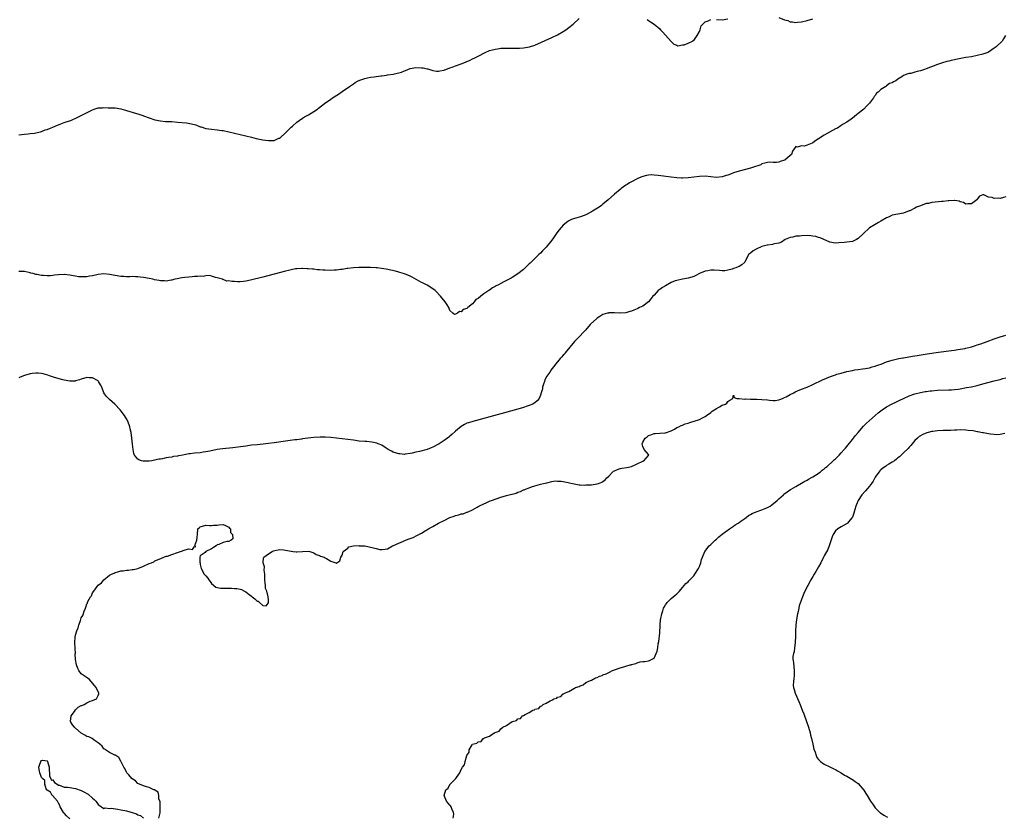
# Model space of a CAD drawing. Units: inches. Extents: x 2625000 to 2628000, y 1500000 to 1503000.
# Drawn here: x 2625323 to 2625671, y 1501648 to 1501929 of the extents above; entities that cross this region are included whole.
import ezdxf

# ---------------------------------------------------------------- set-up
doc = ezdxf.new("R2010")
doc.units = ezdxf.units.IN
doc.header["$MEASUREMENT"] = 0
doc.layers.add('LD26251500_10ft', color=80, linetype='Continuous')

msp = doc.modelspace()

# ---------------------------------------------------------------- linework, layer by layer
at = {"layer": 'LD26251500_10ft'}
for points, elevation in [([(2625323, 1501887.88), (2625324.02, 1501888.02), (2625325, 1501888.19), (2625326.31, 1501888.31), (2625327, 1501888.36), (2625328.57, 1501888.57), (2625329, 1501888.59), (2625330.63, 1501889), (2625331, 1501889.11), (2625332.33, 1501889.67), (2625333, 1501889.85), (2625333.79, 1501890.21), (2625335, 1501890.64), (2625335.85, 1501891), (2625337.76, 1501891.76), (2625339, 1501892.22), (2625340.86, 1501892.86), (2625341.31, 1501893), (2625343.85, 1501894.15), (2625349, 1501896.8), (2625349.56, 1501897), (2625350.68, 1501897.32), (2625351, 1501897.46), (2625352.5, 1501897.5), (2625353, 1501897.6), (2625354.51, 1501897.49), (2625355, 1501897.49), (2625356.57, 1501897.43), (2625357, 1501897.39), (2625358.93, 1501897.07), (2625360.57, 1501896.57), (2625361, 1501896.51), (2625362.1, 1501896.1), (2625363, 1501895.94), (2625363.68, 1501895.68), (2625365, 1501895.34), (2625366.73, 1501894.73), (2625367, 1501894.66), (2625369, 1501893.93), (2625371, 1501893.26), (2625373, 1501892.81), (2625374.68, 1501892.68), (2625377, 1501892.6), (2625379, 1501892.45), (2625382.12, 1501892.12), (2625383.86, 1501891.85), (2625385.43, 1501891.43), (2625387, 1501890.8), (2625387.28, 1501890.72), (2625389, 1501890.17), (2625390, 1501890), (2625391, 1501889.88), (2625393, 1501889.7), (2625394.53, 1501889.47), (2625395, 1501889.43), (2625397, 1501889.02), (2625405, 1501887.08), (2625406.69, 1501886.69), (2625409, 1501886.21), (2625409.95, 1501886.05), (2625411, 1501885.93), (2625412.11, 1501885.89), (2625413, 1501885.98), (2625414.7, 1501886.7), (2625415, 1501886.79), (2625415.13, 1501886.87), (2625417, 1501888.58), (2625417.4, 1501889), (2625419, 1501890.58), (2625419.46, 1501891), (2625421, 1501892.35), (2625421.9, 1501893), (2625423, 1501893.83), (2625423.74, 1501894.26), (2625425.1, 1501895), (2625427, 1501896.12), (2625428.35, 1501897), (2625428.72, 1501897.28), (2625430.83, 1501899), (2625433, 1501900.54), (2625433.67, 1501901), (2625435.69, 1501902.31), (2625437, 1501903.21), (2625439.55, 1501905), (2625441, 1501905.94), (2625441.66, 1501906.34), (2625442.67, 1501907), (2625443, 1501907.14), (2625443.2, 1501907.2), (2625445, 1501907.83), (2625445.97, 1501907.97), (2625447, 1501908.23), (2625448.35, 1501908.35), (2625449, 1501908.49), (2625450.68, 1501908.68), (2625451, 1501908.75), (2625452.64, 1501909), (2625453.05, 1501909.05), (2625455, 1501909.37), (2625456.37, 1501909.63), (2625457, 1501909.82), (2625457.98, 1501910.02), (2625459, 1501910.52), (2625459.41, 1501910.59), (2625460.22, 1501911), (2625461, 1501911.28), (2625463, 1501911.62), (2625465, 1501911.58), (2625465.53, 1501911.53), (2625467, 1501911.25), (2625467.22, 1501911.22), (2625467.91, 1501911), (2625469, 1501910.62), (2625470.33, 1501910.33), (2625471, 1501910.33), (2625471.46, 1501910.54), (2625473, 1501910.74), (2625473.16, 1501910.84), (2625473.56, 1501911), (2625475, 1501911.52), (2625475.78, 1501911.78), (2625477, 1501912.27), (2625478.94, 1501913), (2625480.46, 1501913.54), (2625481, 1501913.77), (2625481.88, 1501914.12), (2625483.21, 1501914.79), (2625483.56, 1501915), (2625485, 1501915.68), (2625487.47, 1501917), (2625489, 1501917.61), (2625490.09, 1501917.91), (2625491, 1501918.17), (2625491.77, 1501918.23), (2625493, 1501918.44), (2625494.52, 1501918.52), (2625495.53, 1501918.47), (2625497, 1501918.48), (2625497.54, 1501918.46), (2625499.54, 1501918.46), (2625501, 1501918.55), (2625503.08, 1501918.92), (2625505, 1501919.59), (2625511, 1501922.22), (2625513, 1501923.18), (2625515, 1501924.36), (2625515.95, 1501925), (2625517, 1501925.8), (2625518.46, 1501927), (2625520.57, 1501929)], 8100), ([(2625544.6, 1501928.6), (2625545, 1501928.29), (2625545.78, 1501927.78), (2625547, 1501926.92), (2625549, 1501925.29), (2625549.29, 1501925), (2625550.11, 1501924.11), (2625551, 1501923.03), (2625553, 1501920.79), (2625553.95, 1501919.95), (2625555, 1501919.49), (2625555.35, 1501919.35), (2625557, 1501919.63), (2625557.68, 1501919.68), (2625559, 1501920.25), (2625560.6, 1501921), (2625560.82, 1501921.18), (2625561, 1501921.22), (2625561.72, 1501922.28), (2625562.25, 1501923), (2625563, 1501924.34), (2625563.24, 1501925), (2625563.65, 1501926.35), (2625564.21, 1501927), (2625565, 1501927.79), (2625566.1, 1501928.1), (2625567, 1501928.57)], 8100), ([(2625569, 1501928.59), (2625571, 1501928.51), (2625573, 1501928.79)], 8100), ([(2625591, 1501929.35), (2625593, 1501928.45), (2625594.19, 1501928.19), (2625595, 1501927.82), (2625595.8, 1501927.8), (2625597, 1501927.54), (2625597.64, 1501927.64), (2625599, 1501927.81), (2625601, 1501928.28), (2625603, 1501928.85)], 8100), ([(2625670.95, 1501923), (2625670.27, 1501921.73), (2625669.82, 1501921), (2625667.7, 1501919), (2625667.28, 1501918.72), (2625667, 1501918.51), (2625666.11, 1501917.89), (2625664.89, 1501917.11), (2625664.68, 1501917), (2625663, 1501916.41), (2625661, 1501915.85), (2625659, 1501915.44), (2625657, 1501915.16), (2625655.14, 1501914.86), (2625653.47, 1501914.53), (2625653, 1501914.4), (2625651.83, 1501914.17), (2625651, 1501913.92), (2625650.24, 1501913.76), (2625648.69, 1501913.31), (2625647, 1501912.74), (2625643, 1501911.21), (2625642.34, 1501911), (2625641.36, 1501910.64), (2625641, 1501910.52), (2625639.79, 1501910.21), (2625639, 1501909.97), (2625637.59, 1501909.59), (2625637, 1501909.5), (2625636.55, 1501909.45), (2625635, 1501908.83), (2625634.39, 1501908.39), (2625633, 1501907.55), (2625632.3, 1501907), (2625631.43, 1501906.57), (2625631, 1501906.3), (2625630.03, 1501905.97), (2625629, 1501905.17), (2625628.87, 1501905.13), (2625628.75, 1501905), (2625627, 1501903.95), (2625626.06, 1501903), (2625625.43, 1501902.57), (2625625, 1501901.8), (2625624.58, 1501901.42), (2625624.37, 1501901), (2625623, 1501899.11), (2625621.94, 1501898.06), (2625621, 1501897.01), (2625619, 1501895.42), (2625618.43, 1501895), (2625617.65, 1501894.35), (2625617, 1501893.85), (2625616.54, 1501893.46), (2625615, 1501892.44), (2625613.71, 1501891.71), (2625613, 1501891.26), (2625611.69, 1501890.31), (2625611, 1501890.07), (2625608.89, 1501888.89), (2625607, 1501887.81), (2625605, 1501886.49), (2625604.07, 1501885.93), (2625603, 1501885.1), (2625602.92, 1501885.08), (2625602.78, 1501885), (2625601, 1501884.29), (2625599.97, 1501883.97), (2625599, 1501884.07), (2625597.58, 1501883.57), (2625597, 1501883.83), (2625596.47, 1501883), (2625595.79, 1501882.21), (2625595.46, 1501881), (2625595, 1501880.63), (2625593.11, 1501879), (2625593, 1501878.95), (2625591.46, 1501878.54), (2625591, 1501878.33), (2625590.14, 1501878.14), (2625589, 1501878.15), (2625587.71, 1501878.29), (2625587, 1501878.2), (2625586.09, 1501877.91), (2625585, 1501877.66), (2625584.61, 1501877.39), (2625583.62, 1501877), (2625582.74, 1501876.74), (2625581, 1501876.17), (2625577, 1501875.08), (2625575, 1501874.47), (2625573.91, 1501874.09), (2625573, 1501873.75), (2625572.4, 1501873.6), (2625571, 1501873.12), (2625569, 1501872.91), (2625567, 1501873.15), (2625565, 1501873.32), (2625563, 1501873.23), (2625559, 1501872.78), (2625557, 1501872.66), (2625556.68, 1501872.68), (2625555, 1501872.72), (2625553, 1501872.94), (2625548.43, 1501873.57), (2625547, 1501873.74), (2625546.22, 1501873.78), (2625545, 1501873.75), (2625544.36, 1501873.64), (2625543, 1501873.29), (2625542.31, 1501873), (2625541, 1501872.4), (2625539, 1501871.38), (2625538.36, 1501871), (2625537.53, 1501870.47), (2625537, 1501870.17), (2625535.38, 1501869), (2625535, 1501868.7), (2625533.01, 1501867), (2625530.8, 1501865), (2625529, 1501863.44), (2625528.43, 1501863), (2625527.6, 1501862.4), (2625525.35, 1501861), (2625525, 1501860.8), (2625523, 1501859.75), (2625521.01, 1501858.99), (2625519.44, 1501858.56), (2625519, 1501858.46), (2625517.95, 1501858.05), (2625517, 1501857.65), (2625516.61, 1501857.39), (2625515, 1501856.12), (2625513.54, 1501854.46), (2625512.69, 1501853.31), (2625511.57, 1501851.57), (2625511, 1501850.73), (2625509, 1501848.26), (2625507.72, 1501847), (2625507, 1501846.23), (2625506.33, 1501845.67), (2625503.3, 1501842.7), (2625503, 1501842.38), (2625502.29, 1501841.71), (2625501.58, 1501841), (2625501, 1501840.46), (2625499, 1501838.88), (2625497, 1501837.61), (2625496.6, 1501837.4), (2625495.91, 1501837), (2625495, 1501836.56), (2625494.05, 1501836.05), (2625493, 1501835.53), (2625492.12, 1501835), (2625491.36, 1501834.64), (2625491, 1501834.4), (2625489.99, 1501834.01), (2625489, 1501833.15), (2625488.88, 1501833.12), (2625488.75, 1501833), (2625487, 1501831.83), (2625485.88, 1501831), (2625485, 1501830.2), (2625484.19, 1501829.81), (2625483.62, 1501829), (2625483, 1501828.34), (2625481.39, 1501827), (2625481.15, 1501826.85), (2625481, 1501826.66), (2625479.7, 1501826.3), (2625479, 1501825.47), (2625478.43, 1501825.57), (2625477.66, 1501825), (2625477, 1501824.72), (2625476.6, 1501824.6), (2625476, 1501825), (2625475, 1501826), (2625474.58, 1501827), (2625474.02, 1501828.02), (2625473.39, 1501829), (2625471.75, 1501831), (2625471.39, 1501831.4), (2625470.42, 1501832.42), (2625469.81, 1501833), (2625469, 1501833.66), (2625467, 1501834.87), (2625465.58, 1501835.58), (2625465, 1501835.89), (2625461.74, 1501837.74), (2625461, 1501838.07), (2625459, 1501838.91), (2625457.41, 1501839.41), (2625457, 1501839.5), (2625455.82, 1501839.82), (2625454.18, 1501840.18), (2625452.53, 1501840.53), (2625450.84, 1501840.84), (2625449.36, 1501841), (2625449, 1501841.03), (2625447, 1501841.14), (2625446.89, 1501841.11), (2625445, 1501841.16), (2625444.87, 1501841.13), (2625443, 1501841.13), (2625442.89, 1501841.11), (2625441, 1501841.04), (2625439, 1501840.82), (2625438.81, 1501840.81), (2625437, 1501840.49), (2625436.46, 1501840.46), (2625435, 1501840.23), (2625434.21, 1501840.21), (2625433, 1501840.13), (2625431, 1501840.18), (2625430.23, 1501840.23), (2625429, 1501840.33), (2625428.37, 1501840.37), (2625427, 1501840.52), (2625426.53, 1501840.53), (2625425, 1501840.69), (2625424.69, 1501840.69), (2625423, 1501840.8), (2625422.78, 1501840.78), (2625421, 1501840.71), (2625420.62, 1501840.63), (2625419, 1501840.35), (2625418.13, 1501840.13), (2625417, 1501839.86), (2625409, 1501837.77), (2625404.67, 1501836.67), (2625403, 1501836.32), (2625402.21, 1501836.21), (2625401, 1501836.11), (2625400.08, 1501836.08), (2625399, 1501836.22), (2625398.15, 1501836.15), (2625397, 1501836.5), (2625396.32, 1501836.32), (2625395, 1501836.93), (2625394.9, 1501836.9), (2625394.77, 1501837), (2625393, 1501837.49), (2625392.39, 1501837.61), (2625391, 1501838.06), (2625390.35, 1501838.35), (2625389, 1501838.21), (2625388, 1501838), (2625387, 1501838.14), (2625386.04, 1501837.96), (2625385, 1501837.97), (2625384.14, 1501837.86), (2625383, 1501837.77), (2625381.59, 1501837.59), (2625380.49, 1501837.51), (2625378.81, 1501837.19), (2625378.02, 1501837), (2625377, 1501836.69), (2625376.68, 1501836.68), (2625375, 1501836.35), (2625374.39, 1501836.39), (2625373, 1501836.45), (2625372.52, 1501836.52), (2625370.85, 1501836.85), (2625370.21, 1501837), (2625369, 1501837.25), (2625367, 1501837.6), (2625365.79, 1501837.79), (2625365, 1501837.86), (2625364.13, 1501837.87), (2625363, 1501837.93), (2625362.09, 1501837.91), (2625361, 1501837.9), (2625360.08, 1501837.92), (2625359, 1501837.98), (2625357, 1501838.29), (2625355, 1501838.7), (2625353, 1501838.86), (2625351, 1501838.64), (2625350.5, 1501838.5), (2625349, 1501838.18), (2625347.96, 1501838.04), (2625347, 1501837.81), (2625345, 1501837.8), (2625344.1, 1501837.9), (2625343, 1501838.06), (2625342.22, 1501838.22), (2625341, 1501838.43), (2625339, 1501838.67), (2625337, 1501838.57), (2625335.61, 1501838.39), (2625335, 1501838.3), (2625334.21, 1501838.21), (2625333, 1501838.17), (2625331.68, 1501838.32), (2625331, 1501838.3), (2625329.33, 1501838.67), (2625329, 1501838.71), (2625328, 1501839), (2625327.2, 1501839.2), (2625327, 1501839.28), (2625325, 1501839.72), (2625323, 1501839.71)], 8110), ([(2625671, 1501866.02), (2625670.18, 1501865.82), (2625669, 1501865.49), (2625668.44, 1501865.56), (2625667, 1501865.45), (2625666.21, 1501865.79), (2625665, 1501865.95), (2625663.27, 1501866.73), (2625663, 1501866.71), (2625661.76, 1501866.24), (2625661, 1501865.29), (2625660.9, 1501865.1), (2625660.8, 1501865), (2625659, 1501863.6), (2625657.65, 1501863.65), (2625657, 1501863.53), (2625656.11, 1501864.11), (2625655, 1501864.3), (2625654.57, 1501864.57), (2625653, 1501864.74), (2625652.8, 1501864.8), (2625651, 1501864.68), (2625650.7, 1501864.7), (2625649, 1501864.45), (2625648.43, 1501864.43), (2625646.16, 1501864.16), (2625645, 1501864.06), (2625643.76, 1501863.76), (2625643, 1501863.66), (2625641, 1501862.94), (2625639.55, 1501862.45), (2625639, 1501862.09), (2625637.16, 1501861.16), (2625636.92, 1501861.08), (2625635, 1501860.28), (2625633, 1501859.96), (2625631, 1501859.54), (2625629.95, 1501859), (2625629, 1501858.62), (2625627, 1501857.49), (2625626.2, 1501857), (2625625, 1501856.36), (2625623, 1501855.1), (2625622.86, 1501855), (2625620.84, 1501853.16), (2625619, 1501851.37), (2625618.44, 1501851), (2625617.47, 1501850.53), (2625617, 1501850.34), (2625615, 1501850.04), (2625614, 1501850), (2625612.12, 1501849.88), (2625611, 1501849.78), (2625609, 1501850.03), (2625605.56, 1501851.56), (2625605, 1501851.76), (2625604.02, 1501852.02), (2625603, 1501852.24), (2625602.31, 1501852.31), (2625601, 1501852.39), (2625599, 1501852.34), (2625598.24, 1501852.24), (2625597, 1501852.18), (2625595.89, 1501851.89), (2625595, 1501851.77), (2625593.24, 1501851), (2625591.89, 1501850.11), (2625591, 1501849.74), (2625589.46, 1501849.46), (2625589, 1501849.32), (2625588.74, 1501849.26), (2625587, 1501849.06), (2625586.84, 1501849), (2625585, 1501848.52), (2625583, 1501847.62), (2625582, 1501847), (2625581, 1501846.22), (2625580.29, 1501845.71), (2625578.97, 1501843), (2625577.94, 1501842.06), (2625577, 1501841.5), (2625576.62, 1501841.38), (2625575.79, 1501841), (2625575, 1501840.76), (2625574.58, 1501840.58), (2625573, 1501840.2), (2625571.99, 1501839.99), (2625571, 1501839.98), (2625570.07, 1501840.07), (2625568.22, 1501840.22), (2625567, 1501840.19), (2625566.02, 1501840.02), (2625565, 1501839.81), (2625563.02, 1501839), (2625561.68, 1501838.32), (2625561, 1501837.99), (2625560.27, 1501837.73), (2625559, 1501837.34), (2625557.03, 1501837.03), (2625555, 1501836.61), (2625554.4, 1501836.4), (2625553, 1501835.8), (2625551, 1501834.7), (2625549.93, 1501834.07), (2625549, 1501833.39), (2625548.75, 1501833.25), (2625548.47, 1501833), (2625547, 1501831.42), (2625546.59, 1501831), (2625545.91, 1501830.09), (2625545, 1501829.07), (2625543, 1501827.54), (2625541.87, 1501827), (2625541.27, 1501826.73), (2625541, 1501826.56), (2625539.86, 1501826.14), (2625539, 1501825.73), (2625538.43, 1501825.57), (2625537, 1501825.21), (2625535, 1501825.07), (2625534.91, 1501825.09), (2625533, 1501825.11), (2625532.85, 1501825.15), (2625531, 1501825.1), (2625530.91, 1501825.09), (2625530.62, 1501825), (2625529, 1501824.62), (2625527.89, 1501823.89), (2625527, 1501823.33), (2625526.67, 1501823), (2625524.69, 1501821.31), (2625524.47, 1501821), (2625522.8, 1501819), (2625521.88, 1501818.12), (2625520.95, 1501817), (2625519, 1501815.05), (2625517.33, 1501813), (2625515.65, 1501811), (2625515.37, 1501810.63), (2625515, 1501810.2), (2625514.42, 1501809.58), (2625513.86, 1501809), (2625513, 1501807.87), (2625512.23, 1501807), (2625511.72, 1501806.28), (2625511, 1501805.39), (2625510.76, 1501805), (2625510.26, 1501804.26), (2625509.21, 1501802.79), (2625508.5, 1501801.5), (2625508.32, 1501801), (2625508.03, 1501800.03), (2625507.69, 1501799), (2625507.61, 1501798.39), (2625507.25, 1501797), (2625507, 1501796.16), (2625506.46, 1501795), (2625505.82, 1501794.18), (2625505, 1501793.46), (2625504.74, 1501793.26), (2625504.27, 1501793), (2625503, 1501792.47), (2625502.21, 1501792.21), (2625501, 1501791.79), (2625499, 1501791.19), (2625483.11, 1501786.89), (2625481.59, 1501786.41), (2625481, 1501786.2), (2625480.19, 1501785.81), (2625478.93, 1501785.07), (2625477, 1501783.43), (2625475.74, 1501782.26), (2625475, 1501781.61), (2625474.66, 1501781.34), (2625473, 1501780.08), (2625471.28, 1501779), (2625471, 1501778.84), (2625469, 1501777.83), (2625468.4, 1501777.6), (2625467, 1501776.98), (2625464.27, 1501776.27), (2625463, 1501776.08), (2625461.7, 1501775.7), (2625461, 1501775.6), (2625459.26, 1501775.26), (2625459, 1501775.22), (2625457.38, 1501775.38), (2625457, 1501775.4), (2625455, 1501776.08), (2625454.38, 1501776.38), (2625453.29, 1501777), (2625452.53, 1501777.47), (2625451, 1501778.46), (2625449.76, 1501779), (2625449.21, 1501779.21), (2625447.54, 1501779.54), (2625445.73, 1501779.73), (2625445, 1501779.77), (2625443, 1501779.96), (2625441, 1501780.22), (2625439, 1501780.5), (2625433, 1501781.18), (2625431, 1501781.31), (2625429.3, 1501781.3), (2625427, 1501781.14), (2625424.94, 1501780.94), (2625423, 1501780.68), (2625422.66, 1501780.66), (2625421, 1501780.43), (2625420.38, 1501780.38), (2625417, 1501779.95), (2625413, 1501779.29), (2625411, 1501779.03), (2625409.16, 1501778.84), (2625407, 1501778.66), (2625405, 1501778.44), (2625403, 1501778.17), (2625400.22, 1501777.78), (2625398.43, 1501777.57), (2625394.81, 1501777.19), (2625393, 1501776.93), (2625390.41, 1501776.41), (2625389, 1501776.11), (2625387.98, 1501775.98), (2625387, 1501775.83), (2625385, 1501775.64), (2625383.45, 1501775.45), (2625383, 1501775.41), (2625380.86, 1501775), (2625379.27, 1501774.73), (2625379, 1501774.66), (2625377.54, 1501774.46), (2625377, 1501774.31), (2625375.8, 1501774.2), (2625375, 1501773.97), (2625373.64, 1501773.64), (2625373, 1501773.6), (2625372.39, 1501773.61), (2625371, 1501773.17), (2625370.8, 1501773.2), (2625369.89, 1501773), (2625369, 1501772.89), (2625368.86, 1501772.86), (2625367, 1501772.88), (2625366.86, 1501772.86), (2625366.2, 1501773), (2625365.28, 1501773.28), (2625365, 1501773.56), (2625363.74, 1501775), (2625363.55, 1501775.55), (2625363.29, 1501777), (2625363.1, 1501778.9), (2625362.87, 1501781), (2625362.58, 1501783), (2625362.31, 1501784.31), (2625362.15, 1501785), (2625361.43, 1501787), (2625361, 1501787.79), (2625360.29, 1501789), (2625358.74, 1501791), (2625356.83, 1501793), (2625355, 1501794.65), (2625353.78, 1501795.78), (2625352.99, 1501796.99), (2625352.23, 1501799), (2625351.79, 1501799.79), (2625351.15, 1501801), (2625351, 1501801.13), (2625350.74, 1501801.26), (2625349, 1501802.23), (2625347.76, 1501802.24), (2625347, 1501802.3), (2625345, 1501801.74), (2625344.45, 1501801.55), (2625343, 1501801.13), (2625342.89, 1501801.11), (2625340.97, 1501801.03), (2625339, 1501801.4), (2625338.48, 1501801.52), (2625335.62, 1501802.38), (2625333.81, 1501803), (2625333.19, 1501803.19), (2625331.61, 1501803.61), (2625331, 1501803.72), (2625329.84, 1501803.84), (2625329, 1501803.88), (2625327.71, 1501803.71), (2625327, 1501803.64), (2625325, 1501803.05), (2625323.52, 1501802.48), (2625323, 1501802.19)], 8120), ([(2625372.39, 1501647), (2625372.79, 1501648.79), (2625372.88, 1501649), (2625372.87, 1501649.13), (2625372.81, 1501651), (2625372.8, 1501652.8), (2625372.34, 1501653.66), (2625372.34, 1501655), (2625372.1, 1501656.1), (2625371, 1501656.8), (2625370.91, 1501656.91), (2625370.66, 1501657), (2625369, 1501657.78), (2625368.02, 1501657.98), (2625367, 1501658.42), (2625365, 1501659.18), (2625364.09, 1501660.09), (2625363, 1501660.83), (2625362.93, 1501660.93), (2625362.83, 1501661), (2625361.75, 1501662.25), (2625361.12, 1501663), (2625361, 1501663.19), (2625360.42, 1501664.42), (2625360.01, 1501665), (2625359.01, 1501667.01), (2625358.32, 1501668.32), (2625357.23, 1501669), (2625357.12, 1501669.12), (2625357, 1501669.14), (2625356.8, 1501669.2), (2625355, 1501670.1), (2625353.58, 1501671), (2625353.27, 1501671.27), (2625353, 1501671.42), (2625352.33, 1501672.33), (2625351.57, 1501673), (2625351, 1501673.56), (2625349.55, 1501674.45), (2625348.83, 1501675), (2625347.63, 1501675.63), (2625347, 1501675.72), (2625346.23, 1501676.23), (2625344.98, 1501676.98), (2625343, 1501678.65), (2625342.79, 1501678.79), (2625342.61, 1501679), (2625341.91, 1501679.91), (2625341.25, 1501681), (2625341.44, 1501683), (2625342.62, 1501684.62), (2625343, 1501685.18), (2625343.95, 1501686.05), (2625345, 1501686.67), (2625345.27, 1501686.73), (2625346.01, 1501687), (2625347, 1501687.66), (2625348.18, 1501688.18), (2625349, 1501688.42), (2625350.42, 1501689), (2625351, 1501690.16), (2625351.24, 1501690.76), (2625351.27, 1501691), (2625351, 1501691.6), (2625350.5, 1501692.5), (2625350.29, 1501693), (2625349.71, 1501693.71), (2625349, 1501694.62), (2625347.87, 1501695.87), (2625346.71, 1501696.71), (2625345, 1501697.84), (2625344.2, 1501699), (2625343.76, 1501699.76), (2625343.39, 1501701), (2625343, 1501702.95), (2625342.92, 1501704.92), (2625342.93, 1501705.07), (2625342.74, 1501708.74), (2625342.9, 1501710.9), (2625343, 1501711.44), (2625343.51, 1501713), (2625343.92, 1501714.08), (2625344.18, 1501715), (2625344.71, 1501716.71), (2625344.86, 1501717.14), (2625345, 1501717.62), (2625345.52, 1501718.48), (2625346.01, 1501720.01), (2625346.47, 1501721), (2625346.68, 1501721.32), (2625347, 1501722.5), (2625347.19, 1501722.81), (2625347.23, 1501723), (2625347.38, 1501723.38), (2625348.27, 1501725), (2625348.6, 1501725.4), (2625349, 1501726.4), (2625349.41, 1501727), (2625350.61, 1501728.61), (2625351, 1501729.1), (2625352.1, 1501729.9), (2625353, 1501731.06), (2625355, 1501732.64), (2625355.67, 1501733), (2625356.61, 1501733.39), (2625357, 1501733.62), (2625357.87, 1501733.87), (2625359, 1501734.13), (2625359.79, 1501734.21), (2625361, 1501734.37), (2625361.62, 1501734.38), (2625363, 1501734.59), (2625363.38, 1501734.62), (2625365, 1501735.03), (2625367, 1501735.85), (2625369, 1501736.73), (2625369.74, 1501737), (2625370.6, 1501737.4), (2625371, 1501737.65), (2625371.94, 1501738.06), (2625373.32, 1501738.68), (2625375, 1501739.3), (2625375.39, 1501739.39), (2625377, 1501739.95), (2625379, 1501740.68), (2625380.05, 1501741), (2625380.74, 1501741.26), (2625381, 1501741.37), (2625381.62, 1501741.62), (2625383, 1501741.91), (2625384.27, 1501741.73), (2625385, 1501742.8), (2625385.34, 1501742.66), (2625385.14, 1501743), (2625385.12, 1501743.12), (2625385.76, 1501745), (2625385.91, 1501746.09), (2625385.95, 1501747), (2625386.1, 1501749), (2625386.64, 1501749.36), (2625387, 1501749.7), (2625389, 1501750.3), (2625390.21, 1501750.21), (2625391, 1501750.2), (2625391.7, 1501750.3), (2625393, 1501750.32), (2625393.57, 1501750.43), (2625395, 1501750.47), (2625395.89, 1501750.11), (2625397, 1501749.54), (2625397.24, 1501749.24), (2625397.6, 1501749), (2625397.69, 1501747.69), (2625398.3, 1501747), (2625398.49, 1501745.51), (2625397.83, 1501745), (2625397, 1501744.56), (2625396.48, 1501744.48), (2625395, 1501744.2), (2625393.48, 1501743.48), (2625393, 1501743.36), (2625392.62, 1501743), (2625391.64, 1501742.36), (2625391, 1501741.92), (2625389, 1501740.97), (2625388.68, 1501740.68), (2625387, 1501739.5), (2625386.85, 1501739), (2625386.85, 1501737.15), (2625386.9, 1501737), (2625387, 1501736.44), (2625387.32, 1501735), (2625388.39, 1501733), (2625389, 1501732.36), (2625389.61, 1501731.61), (2625390, 1501731), (2625390.42, 1501730.42), (2625391, 1501729.71), (2625392.42, 1501728.42), (2625393, 1501728.34), (2625394.09, 1501728.09), (2625395, 1501728.1), (2625396.04, 1501728.04), (2625397, 1501728.02), (2625398.04, 1501728.04), (2625399, 1501727.99), (2625399.9, 1501727.9), (2625401, 1501727.7), (2625401.54, 1501727.54), (2625402.58, 1501727), (2625403, 1501726.76), (2625404.19, 1501725.81), (2625405, 1501725.19), (2625405.15, 1501725.15), (2625405.31, 1501725), (2625406.27, 1501724.27), (2625407, 1501723.47), (2625407.45, 1501723.45), (2625407.88, 1501723), (2625409, 1501722), (2625410.19, 1501721.81), (2625411, 1501722.85), (2625411.04, 1501722.96), (2625411.03, 1501723.03), (2625411, 1501724.04), (2625410.9, 1501724.9), (2625410.97, 1501725.03), (2625410.41, 1501727), (2625410, 1501728), (2625409.97, 1501729), (2625409.84, 1501729.84), (2625409.77, 1501731), (2625409.78, 1501731.78), (2625409.74, 1501733), (2625409.57, 1501734.43), (2625409.58, 1501735.58), (2625409.16, 1501737), (2625409.24, 1501738.76), (2625409.36, 1501739), (2625411, 1501740.19), (2625412.3, 1501741), (2625412.78, 1501741.22), (2625413.31, 1501741.31), (2625415, 1501741.69), (2625416.42, 1501741.58), (2625417, 1501741.52), (2625419, 1501741.07), (2625419.7, 1501741), (2625420.84, 1501740.84), (2625421, 1501740.83), (2625423, 1501741.01), (2625425, 1501741.1), (2625425.61, 1501741), (2625427, 1501740.54), (2625427.91, 1501739.91), (2625429, 1501739.59), (2625429.4, 1501739.4), (2625430.64, 1501739), (2625431, 1501738.76), (2625431.53, 1501738.47), (2625433, 1501737.59), (2625434.78, 1501737), (2625434.9, 1501736.9), (2625435, 1501736.77), (2625435.14, 1501737), (2625436.24, 1501737.76), (2625436.58, 1501739), (2625437, 1501739.74), (2625437.38, 1501741), (2625439, 1501742.21), (2625439.41, 1501742.59), (2625441.01, 1501742.99), (2625443, 1501743.07), (2625443.05, 1501743.05), (2625444.32, 1501743), (2625445, 1501742.95), (2625446.6, 1501742.6), (2625447, 1501742.57), (2625447.6, 1501742.4), (2625449, 1501742.07), (2625450.25, 1501741.75), (2625451, 1501741.67), (2625452.24, 1501741.76), (2625453, 1501741.95), (2625454.79, 1501743), (2625455.13, 1501743.13), (2625457, 1501743.96), (2625458.67, 1501744.67), (2625459.41, 1501745), (2625461, 1501745.58), (2625462.01, 1501745.99), (2625463.39, 1501746.61), (2625464.08, 1501747), (2625465, 1501747.48), (2625466.31, 1501748.31), (2625467.46, 1501749), (2625468.48, 1501749.52), (2625469, 1501749.87), (2625471.02, 1501751.02), (2625473, 1501751.98), (2625475, 1501753.02), (2625476.54, 1501753.46), (2625477, 1501753.72), (2625478.13, 1501753.87), (2625479, 1501754.28), (2625479.69, 1501754.31), (2625481, 1501754.84), (2625481.13, 1501754.87), (2625481.4, 1501755), (2625483, 1501755.64), (2625484.67, 1501756.67), (2625485.27, 1501757), (2625487, 1501757.84), (2625487.82, 1501758.18), (2625489.19, 1501758.81), (2625489.67, 1501759), (2625493, 1501760.13), (2625495, 1501760.7), (2625496.83, 1501761.17), (2625497, 1501761.24), (2625498.38, 1501761.62), (2625499, 1501761.9), (2625499.85, 1501762.15), (2625501, 1501762.71), (2625501.22, 1501762.78), (2625501.65, 1501763), (2625503, 1501763.46), (2625503.76, 1501763.76), (2625505, 1501764.12), (2625506.6, 1501764.6), (2625507, 1501764.69), (2625508.04, 1501765), (2625509.22, 1501765.22), (2625511, 1501765.64), (2625512.14, 1501765.86), (2625513, 1501765.85), (2625514.2, 1501765.8), (2625515, 1501765.66), (2625516.66, 1501765.34), (2625517.19, 1501765.19), (2625518.27, 1501765), (2625518.85, 1501764.85), (2625520.56, 1501764.56), (2625521, 1501764.52), (2625522.44, 1501764.44), (2625523, 1501764.45), (2625525, 1501764.52), (2625526.81, 1501764.81), (2625527, 1501764.83), (2625527.4, 1501765), (2625528.61, 1501765.39), (2625529, 1501765.64), (2625529.78, 1501766.22), (2625530.36, 1501767), (2625531, 1501767.59), (2625532.38, 1501769), (2625532.72, 1501769.28), (2625533, 1501769.48), (2625534.07, 1501769.93), (2625535, 1501770.28), (2625535.64, 1501770.36), (2625537.37, 1501770.63), (2625539.01, 1501770.99), (2625541, 1501771.89), (2625543, 1501772.84), (2625543.43, 1501773), (2625545, 1501774.86), (2625545.15, 1501775), (2625545.09, 1501775.09), (2625545, 1501775.15), (2625543.56, 1501777), (2625543, 1501777.99), (2625542.76, 1501779), (2625543, 1501779.56), (2625543.85, 1501781), (2625544.52, 1501781.48), (2625545, 1501781.89), (2625545.88, 1501782.12), (2625547, 1501782.61), (2625547.41, 1501782.59), (2625549, 1501782.75), (2625550.83, 1501782.83), (2625551, 1501782.81), (2625553, 1501783.57), (2625554.18, 1501784.18), (2625555, 1501784.69), (2625555.7, 1501785), (2625556.56, 1501785.44), (2625557, 1501785.55), (2625558.03, 1501785.97), (2625559, 1501786.28), (2625559.58, 1501786.43), (2625563, 1501787.57), (2625564.09, 1501788.09), (2625565, 1501788.57), (2625565.51, 1501789), (2625567, 1501790.01), (2625567.54, 1501790.46), (2625569, 1501791.46), (2625570.05, 1501792.05), (2625571, 1501792.55), (2625572.24, 1501793), (2625572.69, 1501793.31), (2625573, 1501793.88), (2625573.67, 1501794.33), (2625574.78, 1501795), (2625575, 1501796.17), (2625575.25, 1501795.25), (2625576.23, 1501795), (2625577, 1501794.95), (2625577.04, 1501794.96), (2625579, 1501794.74), (2625579.2, 1501794.8), (2625581, 1501794.7), (2625581.25, 1501794.75), (2625583, 1501794.71), (2625583.28, 1501794.72), (2625585, 1501794.63), (2625587, 1501794.42), (2625587.68, 1501794.32), (2625589, 1501794.24), (2625589.7, 1501794.3), (2625591, 1501794.48), (2625591.37, 1501794.63), (2625592.33, 1501795), (2625593, 1501795.28), (2625593.56, 1501795.56), (2625595, 1501796.34), (2625596.3, 1501797), (2625596.72, 1501797.28), (2625597.64, 1501797.64), (2625599, 1501798.24), (2625601.03, 1501798.97), (2625603, 1501799.87), (2625606.44, 1501801.56), (2625607.84, 1501802.16), (2625609.27, 1501802.73), (2625611, 1501803.35), (2625611.48, 1501803.48), (2625613, 1501803.94), (2625615, 1501804.42), (2625617, 1501804.85), (2625617.84, 1501805), (2625619, 1501805.23), (2625620.56, 1501805.44), (2625621.56, 1501805.56), (2625623, 1501805.82), (2625623.89, 1501806.11), (2625625, 1501806.36), (2625625.45, 1501806.55), (2625627.11, 1501807.11), (2625629, 1501807.85), (2625630.19, 1501808.19), (2625631, 1501808.47), (2625633.34, 1501809), (2625634.73, 1501809.27), (2625635, 1501809.3), (2625638.11, 1501809.89), (2625639.83, 1501810.17), (2625643.33, 1501810.67), (2625647.28, 1501811.28), (2625651.88, 1501811.88), (2625653, 1501812.04), (2625654.18, 1501812.18), (2625656.57, 1501812.57), (2625657, 1501812.66), (2625659, 1501813.18), (2625660.35, 1501813.65), (2625661, 1501813.84), (2625662.25, 1501814.25), (2625664.49, 1501815), (2625667, 1501815.95), (2625669, 1501816.68), (2625671, 1501817.31)], 8130), ([(2625476.14, 1501647), (2625476.37, 1501648.37), (2625476.33, 1501649), (2625475.71, 1501650.29), (2625475.49, 1501651), (2625475.26, 1501651.26), (2625475, 1501651.49), (2625473.78, 1501653), (2625473.01, 1501655.01), (2625473.63, 1501657), (2625474.44, 1501657.56), (2625475, 1501658.79), (2625475.12, 1501658.88), (2625475.14, 1501659), (2625477, 1501660.81), (2625477.15, 1501661), (2625477.31, 1501661.31), (2625478.56, 1501663), (2625479, 1501664.12), (2625479.48, 1501665), (2625480.21, 1501665.79), (2625480.43, 1501667), (2625481, 1501669.05), (2625481.77, 1501670.23), (2625481.85, 1501671), (2625482.84, 1501672.84), (2625482.95, 1501673), (2625483, 1501673.04), (2625484.56, 1501673.44), (2625485, 1501673.9), (2625485.98, 1501674.02), (2625486.75, 1501675), (2625487, 1501675.09), (2625487.24, 1501675.24), (2625489, 1501675.86), (2625490.61, 1501677), (2625490.91, 1501677.09), (2625491, 1501677.2), (2625492.41, 1501677.59), (2625493, 1501678.44), (2625493.73, 1501679), (2625495, 1501679.64), (2625496.96, 1501681), (2625498.55, 1501681.45), (2625499, 1501681.94), (2625499.87, 1501682.13), (2625500.61, 1501683), (2625501, 1501683.19), (2625501.55, 1501683.55), (2625503, 1501684.17), (2625504.28, 1501685), (2625504.83, 1501685.17), (2625505, 1501685.34), (2625506.33, 1501685.67), (2625507, 1501686.44), (2625507.46, 1501686.54), (2625507.89, 1501687), (2625509, 1501687.5), (2625510.36, 1501688.36), (2625511, 1501688.6), (2625511.65, 1501689), (2625512.71, 1501689.29), (2625513, 1501689.58), (2625514.14, 1501689.86), (2625515, 1501690.75), (2625515.21, 1501690.79), (2625515.44, 1501691), (2625517, 1501691.67), (2625518.74, 1501692.74), (2625519, 1501692.84), (2625519.3, 1501693), (2625520.65, 1501693.35), (2625521, 1501693.68), (2625522.05, 1501693.95), (2625523, 1501694.77), (2625523.18, 1501694.82), (2625523.45, 1501695), (2625525, 1501695.64), (2625526.39, 1501696.39), (2625527, 1501696.61), (2625527.79, 1501697), (2625528.72, 1501697.28), (2625529, 1501697.49), (2625530.16, 1501697.84), (2625531, 1501698.37), (2625531.48, 1501698.52), (2625532.39, 1501699), (2625533.41, 1501699.41), (2625535, 1501699.94), (2625536.38, 1501700.38), (2625537, 1501700.53), (2625538.57, 1501701), (2625538.92, 1501701.08), (2625539, 1501701.13), (2625540.54, 1501701.46), (2625541, 1501701.76), (2625542.11, 1501702.11), (2625543, 1501702.22), (2625543.78, 1501702.22), (2625545, 1501702.43), (2625545.45, 1501702.55), (2625546.31, 1501703), (2625547, 1501703.39), (2625547.74, 1501705), (2625548.15, 1501705.85), (2625548.31, 1501707), (2625548.47, 1501708.47), (2625548.73, 1501709.27), (2625549, 1501712.36), (2625549.13, 1501715), (2625549.31, 1501717), (2625549.41, 1501717.41), (2625549.7, 1501719), (2625550.12, 1501720.12), (2625550.39, 1501721), (2625550.58, 1501721.42), (2625551, 1501722.16), (2625551.34, 1501722.66), (2625551.63, 1501723), (2625553, 1501724.4), (2625554.45, 1501725.55), (2625555, 1501726.09), (2625555.5, 1501726.5), (2625555.94, 1501727), (2625557, 1501728.31), (2625558.25, 1501729.75), (2625559, 1501730.35), (2625559.31, 1501730.69), (2625561, 1501732.39), (2625561.44, 1501733), (2625562.68, 1501735), (2625563, 1501735.66), (2625563.49, 1501737), (2625563.79, 1501738.21), (2625564.1, 1501739), (2625564.95, 1501741.05), (2625566.46, 1501743), (2625567, 1501743.49), (2625568.55, 1501745), (2625569, 1501745.39), (2625569.88, 1501746.12), (2625571, 1501747.06), (2625573.66, 1501749), (2625575, 1501749.88), (2625575.59, 1501750.41), (2625576.69, 1501751), (2625577, 1501751.2), (2625577.64, 1501751.64), (2625579, 1501752.64), (2625579.52, 1501753), (2625580.31, 1501753.69), (2625581, 1501754.05), (2625581.59, 1501754.41), (2625583, 1501755.01), (2625585, 1501755.71), (2625586.19, 1501756.19), (2625587, 1501756.47), (2625587.95, 1501757), (2625588.58, 1501757.42), (2625590.44, 1501759), (2625591, 1501759.53), (2625592.61, 1501761), (2625592.82, 1501761.18), (2625593.95, 1501762.05), (2625595.13, 1501762.87), (2625595.32, 1501763), (2625597, 1501763.94), (2625599, 1501765.04), (2625600.22, 1501765.78), (2625601, 1501766.15), (2625601.48, 1501766.52), (2625603, 1501767.37), (2625603.92, 1501767.92), (2625605.59, 1501769), (2625606.33, 1501769.67), (2625607, 1501770.16), (2625607.43, 1501770.57), (2625608.01, 1501771), (2625610.15, 1501773), (2625610.61, 1501773.39), (2625611, 1501773.7), (2625611.64, 1501774.36), (2625612.24, 1501775), (2625613, 1501775.75), (2625614.07, 1501777), (2625614.51, 1501777.49), (2625615.42, 1501778.58), (2625617, 1501780.52), (2625618.06, 1501781.94), (2625618.94, 1501783), (2625620.84, 1501785.16), (2625621, 1501785.3), (2625621.83, 1501786.17), (2625625, 1501789), (2625626.07, 1501789.93), (2625627, 1501790.64), (2625627.48, 1501791), (2625629, 1501792), (2625630.93, 1501793.07), (2625632.3, 1501793.7), (2625633, 1501794.05), (2625633.67, 1501794.33), (2625635, 1501794.99), (2625637, 1501795.84), (2625639, 1501796.54), (2625641, 1501797.06), (2625642.64, 1501797.36), (2625643, 1501797.44), (2625644.39, 1501797.61), (2625645, 1501797.71), (2625647, 1501797.86), (2625651, 1501797.98), (2625651.95, 1501798.05), (2625653, 1501798.12), (2625654.28, 1501798.28), (2625655, 1501798.38), (2625657.23, 1501798.77), (2625659, 1501799.12), (2625661, 1501799.56), (2625663, 1501800.08), (2625667, 1501801.18), (2625668.45, 1501801.55), (2625669, 1501801.7), (2625670.05, 1501801.95), (2625671, 1501802.2)], 8140), ([(2625670.66, 1501782.66), (2625669, 1501782.22), (2625667.87, 1501782.13), (2625667, 1501782.25), (2625665.64, 1501782.36), (2625665, 1501782.51), (2625663.21, 1501782.79), (2625662.88, 1501782.88), (2625661.19, 1501783.19), (2625661, 1501783.2), (2625659.49, 1501783.49), (2625657.72, 1501783.72), (2625657, 1501783.79), (2625655, 1501783.85), (2625653.78, 1501783.78), (2625653, 1501783.77), (2625651.71, 1501783.71), (2625649, 1501783.69), (2625647, 1501783.6), (2625645.36, 1501783.36), (2625645, 1501783.32), (2625643.67, 1501783), (2625643.15, 1501782.85), (2625641.76, 1501782.24), (2625641, 1501781.81), (2625640.51, 1501781.49), (2625639.9, 1501781), (2625639, 1501780.11), (2625638.07, 1501779), (2625637.6, 1501778.4), (2625637, 1501777.78), (2625636.65, 1501777.35), (2625635, 1501775.78), (2625634.12, 1501775), (2625633.57, 1501774.43), (2625633, 1501773.99), (2625632.48, 1501773.52), (2625631.74, 1501773), (2625631, 1501772.5), (2625629.78, 1501771.78), (2625629, 1501771.29), (2625628.62, 1501771), (2625627.65, 1501770.35), (2625627, 1501769.83), (2625626.58, 1501769.42), (2625626.27, 1501769), (2625625, 1501767.18), (2625624.22, 1501765.78), (2625623.74, 1501765), (2625623, 1501764.02), (2625621.59, 1501762.41), (2625620.26, 1501761), (2625618.98, 1501759), (2625618.43, 1501757.58), (2625618.18, 1501757), (2625617.82, 1501755.82), (2625617.48, 1501754.52), (2625616.93, 1501753.07), (2625616.89, 1501753), (2625616.16, 1501752.16), (2625615.2, 1501751), (2625615.1, 1501750.9), (2625613, 1501749.69), (2625611.86, 1501749), (2625611, 1501748.25), (2625610.21, 1501747), (2625609.86, 1501746.14), (2625609, 1501743.74), (2625608.77, 1501743), (2625608.27, 1501741.73), (2625607, 1501739.41), (2625606.8, 1501739), (2625605.76, 1501737), (2625605, 1501735.64), (2625604.01, 1501733.99), (2625603.43, 1501733), (2625603, 1501732.15), (2625602.25, 1501731), (2625601.18, 1501729), (2625601, 1501728.61), (2625599.8, 1501726.2), (2625599.33, 1501725), (2625599, 1501724.09), (2625598.21, 1501721.79), (2625598.07, 1501721), (2625597.83, 1501719.83), (2625597.6, 1501719), (2625597.25, 1501717), (2625597.04, 1501715.04), (2625596.94, 1501712.94), (2625596.92, 1501711), (2625596.82, 1501709), (2625596.77, 1501708.77), (2625596.52, 1501707), (2625596.36, 1501705.64), (2625596.13, 1501705), (2625595.98, 1501703.98), (2625595.99, 1501703), (2625596.14, 1501701.86), (2625596.27, 1501700.27), (2625596.43, 1501699), (2625596.42, 1501697.58), (2625596.38, 1501697), (2625596.27, 1501696.27), (2625596.12, 1501695), (2625596.1, 1501693.9), (2625596.15, 1501693), (2625596.39, 1501692.39), (2625596.74, 1501691), (2625598.05, 1501688.05), (2625598.64, 1501686.64), (2625599.29, 1501685), (2625599.77, 1501683.77), (2625600.8, 1501681), (2625601.35, 1501679.35), (2625601.47, 1501679), (2625602.05, 1501677), (2625602.23, 1501676.23), (2625602.56, 1501675), (2625603.02, 1501673), (2625603.34, 1501671.34), (2625603.79, 1501670.21), (2625604.12, 1501669), (2625604.4, 1501668.4), (2625605, 1501667.64), (2625605.29, 1501667.29), (2625605.65, 1501667), (2625607, 1501666.03), (2625609, 1501665.04), (2625610.39, 1501664.39), (2625611, 1501664.08), (2625611.69, 1501663.69), (2625613, 1501662.89), (2625614.15, 1501662.15), (2625615, 1501661.72), (2625616.74, 1501660.74), (2625617, 1501660.61), (2625617.9, 1501659.9), (2625619, 1501659.15), (2625621, 1501656.8), (2625621.68, 1501655.68), (2625622.15, 1501655), (2625623.37, 1501653), (2625624, 1501652), (2625624.72, 1501651), (2625625, 1501650.66), (2625626.61, 1501649), (2625626.81, 1501648.81), (2625628, 1501648), (2625629.32, 1501647.32)], 8150), ([(2625341, 1501646.78), (2625339.82, 1501647.82), (2625339, 1501648.68), (2625338.85, 1501648.85), (2625338.76, 1501649), (2625337.62, 1501651), (2625337.48, 1501651.48), (2625337, 1501652.28), (2625336.77, 1501652.77), (2625336.59, 1501653), (2625334.92, 1501654.92), (2625334.81, 1501655), (2625334.13, 1501656.13), (2625333, 1501656.78), (2625332.83, 1501657), (2625332.64, 1501657.36), (2625332.13, 1501659), (2625332.22, 1501660.22), (2625331.36, 1501661), (2625331, 1501661.35), (2625330.37, 1501663), (2625330.18, 1501664.18), (2625330.01, 1501665), (2625330.3, 1501665.7), (2625330.74, 1501667), (2625331, 1501667.34), (2625331.36, 1501667.36), (2625333, 1501667.14), (2625333.07, 1501667.07), (2625333.1, 1501667), (2625333.74, 1501665), (2625333.72, 1501663.72), (2625333.85, 1501663), (2625333.79, 1501661.79), (2625334.31, 1501661), (2625334.4, 1501660.4), (2625335, 1501660.43), (2625335.54, 1501659.54), (2625336.47, 1501659), (2625337, 1501658.64), (2625337.4, 1501658.6), (2625339, 1501657.91), (2625340.11, 1501657.88), (2625341, 1501657.73), (2625343, 1501657.48), (2625345, 1501656.76), (2625346.15, 1501656.15), (2625347, 1501655.6), (2625347.4, 1501655.4), (2625349, 1501653.96), (2625349.55, 1501653.55), (2625350.12, 1501653), (2625350.47, 1501652.47), (2625351, 1501651.81), (2625351.42, 1501651.42), (2625352.2, 1501651), (2625353, 1501650.39), (2625353.39, 1501650.61), (2625355, 1501650.35), (2625355.56, 1501650.44), (2625357.88, 1501650.12), (2625359, 1501649.92), (2625360.37, 1501649.63), (2625361, 1501649.55), (2625362.98, 1501648.98), (2625364.49, 1501648.49), (2625365, 1501648.18), (2625365.89, 1501647.89), (2625367.02, 1501646.98)], 8130)]:
    msp.add_lwpolyline(points, dxfattribs=dict(at, elevation=elevation))

doc.saveas('drawing.dxf')
